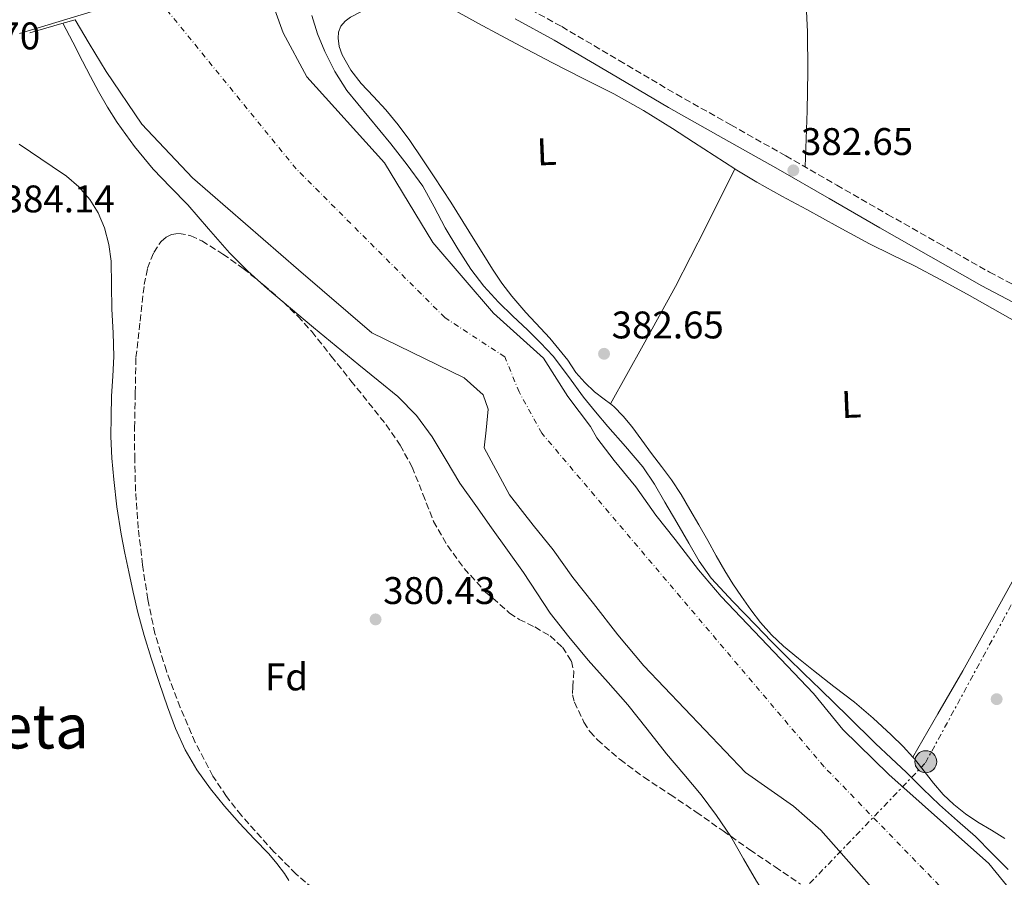
# Model space of a CAD drawing. Units: metres. Extents: x 600492 to 603932, y 4738418 to 4740782.
# Drawn here: x 600635 to 600891, y 4739443 to 4739666 of the extents above; entities that cross this region are included whole.
import ezdxf
from ezdxf.enums import TextEntityAlignment as Align

# ---------------------------------------------------------------- set-up
doc = ezdxf.new("R2010")
doc.units = ezdxf.units.M
doc.header["$MEASUREMENT"] = 0
for name, pattern in [('DGN Style 3', [2.435890702152634, 1.739921930109024, -0.6959687720436097]), ('DGN Style 4', [2.7856150101045474, 1.391937544087219, -0.6959687720436097, 0.001739921930109024, -0.6959687720436097]), ('DGN Style 7', [3.4798438602180486, 1.565929737098122, -0.6959687720436097, 0.5219765790327072, -0.6959687720436097])]:
    doc.linetypes.add(name, pattern=pattern)
for name, color, linetype, lineweight in [('Camino', 7, 'DGN Style 3', 0), ('Cauce permanente', 151, 'Continuous', 13), ('Cauce permanente (área)', 142, 'Continuous', 13), ('Cota de punto acotado terreno', 7, 'Continuous', 0), ('Curva de nivel intermedia', 30, 'Continuous', 0), ('Eje cauce permanente (área)', 70, 'DGN Style 4', 0), ('Etiqueta de uso rústico', 92, 'Continuous', 0), ('Etiqueta de zona arbolada', 92, 'Continuous', 0), ('Línea de cambio de uso (parcela vista)', 92, 'Continuous', 0), ('Línea eléctrica', 6, 'DGN Style 7', 0), ('Margen derecho', 7, 'Continuous', 0), ('Poste tendido eléctrico', 7, 'Continuous', 0), ('Puente', 1, 'Continuous', 0), ('Punto acotado terreno (símbolo)', 7, 'Continuous', 0), ('Texto de Área (paraje) menor', 7, 'Continuous', 0), ('Transformador', 7, 'Continuous', 0), ('Zona arbolada', 92, 'DGN Style 3', 0)]:
    doc.layers.add(name, color=color, linetype=linetype, lineweight=lineweight)
doc.styles.add('Style-Arial', font='arial.ttf')

# ---------------------------------------------------------------- blocks, each defined once
blk = doc.blocks.new('5PATER')
at = {"layer": 'Punto acotado terreno (símbolo)', "linetype": 'Continuous', "lineweight": 0}
h = blk.add_hatch(color=51, dxfattribs=at)
edge = h.paths.add_edge_path()
edge.add_ellipse((0, 0), major_axis=(-0.1095731443231308, -0.1110710700762829), ratio=0.9994222409660317, start_angle=0, end_angle=360)
blk = doc.blocks.new('5PELE')
at = {"layer": 'Transformador', "linetype": 'Continuous', "lineweight": 0}
h = blk.add_hatch(color=9, dxfattribs=at)
edge = h.paths.add_edge_path()
edge.add_arc((-2.000000476837158e-05, 0), 0.2850000000000001, 0, 360)
at = {"layer": 'Transformador', "color": 252, "linetype": 'Continuous', "lineweight": 0}
blk.add_circle((-2.000000476837158e-05, 0), 0.2850000000000001, dxfattribs=at)

msp = doc.modelspace()

# ---------------------------------------------------------------- linework, layer by layer
at = {"layer": 'Camino', "color": 7, "linetype": 'DGN Style 3', "lineweight": 0}
msp.add_polyline3d([(600765.87, 4739669.710000002, 382.5599999999977), (600776.079999998, 4739664.119999999, 382.5), (600791.0399999982, 4739655.310000001, 382.4199999999984), (600805.8999999977, 4739646.540000002, 382.3600000000005), (600820.1, 4739638.560000002, 382.3800000000048), (600834.3400000003, 4739630.529999999, 382.4499999999973), (600847.6000000016, 4739622.920000001, 382.5399999999937), (600860.8299999972, 4739615.310000001, 382.6499999999942), (600874.0700000006, 4739607.779999999, 382.8200000000071), (600887.2899999995, 4739600.310000001, 382.9499999999971), (600898.5799999972, 4739594.340000002, 382.9499999999971)], dxfattribs=at)
at = {"layer": 'Cauce permanente', "color": 151, "linetype": 'Continuous', "lineweight": 13}
for points in [[(600697.5199999996, 4739679.58, 377.4900000000052), (600703.6600000003, 4739662.49, 377.4900000000052), (600709.7999999998, 4739651.100000001, 377.4900000000052), (600730.0300000003, 4739628.699999999, 377.4900000000052), (600742.5700000003, 4739608.029999999, 377.4900000000052), (600758.3200000003, 4739589.609999999, 377.4900000000052), (600771.3700000001, 4739577.939999999, 377.4900000000052), (600777.6399999997, 4739567.960000001, 377.4900000000052), (600783.6100000005, 4739560.15, 377.4900000000052), (600785.2100000001, 4739557.189999999, 377.4900000000052), (600789.7599999999, 4739551.300000001, 377.4900000000052), (600795.4000000004, 4739544.460000001, 377.4900000000052), (600800.54, 4739537.119999999, 377.4900000000052), (600805.5899999999, 4739530.810000001, 377.4900000000052), (600811.6699999999, 4739522.930000001, 377.4900000000052), (600817.5499999998, 4739515.960000001, 377.4900000000052), (600841.54, 4739490.730000001, 377.4900000000052), (600849.1900000004, 4739481.430000001, 377.4900000000052), (600861.0999999996, 4739469.66, 377.4900000000052), (600887.1600000003, 4739446.529999999, 377.4799999999959), (600892.8899999997, 4739439.5, 377.4600000000065)], [(600866.5999999996, 4739429.050000001, 377.4799999999959), (600843.4199999999, 4739455.180000001, 377.4900000000052), (600836.3399999999, 4739461.430000001, 377.4900000000052), (600823.8499999996, 4739470.17, 377.4900000000052), (600797.4500000002, 4739497.939999999, 377.4900000000052), (600790.6600000003, 4739505.980000001, 377.4900000000052), (600784.3799999999, 4739514.140000001, 377.4900000000052), (600778.9400000004, 4739520.92, 377.4900000000052), (600773.9000000004, 4739528.119999999, 377.4900000000052), (600768.6699999999, 4739534.470000001, 377.4900000000052), (600762.5199999996, 4739542.430000001, 377.4900000000052), (600755.9100000003, 4739554.630000001, 377.4900000000052), (600756.4299999997, 4739559.24, 377.4900000000052), (600756.9400000004, 4739564.699999999, 377.4900000000052), (600755.6900000004, 4739568.390000001, 377.4900000000052), (600750.7300000006, 4739572.83, 377.4900000000052), (600726.7300000006, 4739584.539999999, 377.4900000000052), (600707.6900000004, 4739600.890000001, 377.4900000000052), (600680.0599999996, 4739624.84, 377.4900000000052), (600666.9199999999, 4739638.789999999, 377.4900000000052), (600657.6600000003, 4739652.460000001, 377.4900000000052), (600653.2599999999, 4739659.710000001, 377.4900000000052), (600649.5499999998, 4739665.92, 377.4900000000052)]]:
    msp.add_polyline3d(points, dxfattribs=at)
at = {"layer": 'Cauce permanente (área)', "color": 142, "linetype": 'Continuous', "lineweight": 13}
for points in [[(600696.25, 4739679.960000001, 377.4900000000052), (600697.5199999996, 4739679.58, 377.4900000000052), (600703.6600000003, 4739662.49, 377.4900000000052), (600709.7999999998, 4739651.100000001, 377.4900000000052), (600730.0300000003, 4739628.699999999, 377.4900000000052), (600742.5700000003, 4739608.029999999, 377.4900000000052), (600758.3200000003, 4739589.609999999, 377.4900000000052), (600771.3700000001, 4739577.939999999, 377.4900000000052), (600777.6399999997, 4739567.960000001, 377.4900000000052), (600783.6100000005, 4739560.15, 377.4900000000052), (600785.2100000001, 4739557.189999999, 377.4900000000052), (600789.7599999999, 4739551.300000001, 377.4900000000052), (600795.4000000004, 4739544.460000001, 377.4900000000052), (600800.54, 4739537.119999999, 377.4900000000052), (600805.5899999999, 4739530.810000001, 377.4900000000052), (600811.6699999999, 4739522.930000001, 377.4900000000052), (600817.5499999998, 4739515.960000001, 377.4900000000052), (600841.54, 4739490.730000001, 377.4900000000052), (600849.1900000004, 4739481.430000001, 377.4900000000052), (600861.0999999996, 4739469.66, 377.4900000000052), (600887.1600000003, 4739446.529999999, 377.4799999999959), (600892.8899999997, 4739439.5, 377.4600000000065)], [(600649.5499999998, 4739665.92, 377.4900000000052), (600653.2599999999, 4739659.710000001, 377.4900000000052), (600657.6600000003, 4739652.460000001, 377.4900000000052), (600666.9199999999, 4739638.789999999, 377.4900000000052), (600680.0599999996, 4739624.84, 377.4900000000052), (600707.6900000004, 4739600.890000001, 377.4900000000052), (600726.7300000006, 4739584.539999999, 377.4900000000052), (600750.7300000006, 4739572.83, 377.4900000000052), (600755.6900000004, 4739568.390000001, 377.4900000000052), (600756.9400000004, 4739564.699999999, 377.4900000000052), (600756.4299999997, 4739559.24, 377.4900000000052), (600755.9100000003, 4739554.630000001, 377.4900000000052), (600762.5199999996, 4739542.430000001, 377.4900000000052), (600768.6699999999, 4739534.470000001, 377.4900000000052), (600773.9000000004, 4739528.119999999, 377.4900000000052), (600778.9400000004, 4739520.92, 377.4900000000052), (600784.3799999999, 4739514.140000001, 377.4900000000052), (600790.6600000003, 4739505.980000001, 377.4900000000052), (600797.4500000002, 4739497.939999999, 377.4900000000052), (600823.8499999996, 4739470.17, 377.4900000000052), (600836.3399999999, 4739461.430000001, 377.4900000000052), (600843.4199999999, 4739455.180000001, 377.4900000000052), (600866.5999999996, 4739429.050000001, 377.4799999999959)]]:
    msp.add_polyline3d(points, dxfattribs=at)
at = {"layer": 'Curva de nivel intermedia', "color": 30, "linetype": 'Continuous', "lineweight": 0, "elevation": 380.0000000000001, "flags": 128}
for points in [[(600711.1000000013, 4739667), (600712.6100000001, 4739662.269999999), (600714.51, 4739657.659999999), (600717.1000000006, 4739652.430000001), (600720.2200000009, 4739647.539999999), (600725.9299999995, 4739640.55), (600731.6800000007, 4739633.619999998), (600735.9299999997, 4739628.220000001), (600739.9599999997, 4739622.65), (600742.9700000006, 4739617.259999999), (600745.8200000004, 4739611.779999998), (600749.0500000003, 4739606.369999999), (600752.4900000002, 4739601.08), (600755.8600000008, 4739596.619999999), (600759.6100000015, 4739592.490000002), (600763.3900000012, 4739588.880000001), (600767.1799999998, 4739585.3), (600770.5800000017, 4739581.939999999), (600773.8700000019, 4739578.460000001), (600777.8300000004, 4739573.140000001), (600781.7100000007, 4739567.77), (600784.8700000013, 4739563.960000001), (600788.0600000009, 4739560.179999999), (600792.6500000019, 4739554.989999999), (600797.1500000014, 4739549.699999998), (600800.1900000012, 4739545.21), (600802.9400000004, 4739540.519999999), (600806.0400000006, 4739535.17), (600809.150000002, 4739529.81), (600811.860000001, 4739525.16), (600814.9700000002, 4739520.769999999), (600820.650000002, 4739514.560000001), (600826.5199999993, 4739508.529999998), (600830.6200000009, 4739504.289999999), (600834.7600000005, 4739500.089999998), (600839.07, 4739495.939999999), (600843.3800000015, 4739491.800000001), (600850.5300000019, 4739484.779999999), (600857.6900000012, 4739477.770000001), (600861.7100000001, 4739473.960000001), (600865.7400000001, 4739470.170000001), (600870.0200000005, 4739465.98), (600874.3000000009, 4739461.779999999), (600878.9800000013, 4739457.649999999), (600883.6600000019, 4739453.529999999), (600887.9100000008, 4739449.229999999), (600892.1700000011, 4739444.949999998)], [(600803.3499999995, 4739475.09), (600798.3400000005, 4739481.439999998), (600793.3, 4739487.769999998), (600788.1600000014, 4739493.62), (600782.9500000012, 4739499.429999999), (600777.9000000019, 4739505.449999998), (600773.1000000008, 4739511.67), (600769.6200000006, 4739516.92), (600766.1700000018, 4739522.179999999), (600762.0000000009, 4739527.979999999), (600757.8300000001, 4739533.779999999), (600753.7199999995, 4739539.600000001), (600749.6400000004, 4739545.449999999), (600746.0199999993, 4739551.42), (600742.4400000008, 4739557.45), (600738.3200000013, 4739563.060000001), (600733.4500000009, 4739567.990000002), (600728.4000000017, 4739572.079999999), (600723.3500000001, 4739576.149999999), (600717.4600000004, 4739581.009999999), (600711.5599999996, 4739585.880000001), (600705.5500000013, 4739590.899999999), (600699.5800000012, 4739595.96), (600694.5200000008, 4739600.499999999), (600689.7100000007, 4739605.300000001), (600684.2700000004, 4739611.51), (600678.9100000003, 4739617.769999999), (600674.4000000019, 4739622.38), (600669.9000000004, 4739627.02), (600665.0000000007, 4739632.919999998), (600660.5400000016, 4739639.179999999), (600657.9800000022, 4739643.17), (600655.6300000009, 4739647.269999999), (600653.57, 4739651.180000001), (600651.5300000015, 4739655.099999998), (600648.9600000011, 4739660.069999999), (600646.4000000019, 4739665.039999999)], [(600893.7000000001, 4739377.490000002), (600888.4400000006, 4739381.900000001), (600883.17, 4739386.289999999), (600872.9000000015, 4739394.680000001), (600868.3799999999, 4739398.509999998), (600863.8600000005, 4739402.359999999), (600858.400000002, 4739406.699999998), (600852.9000000012, 4739410.999999999), (600847.9700000006, 4739415.06), (600843.2699999998, 4739419.409999999), (600838.8300000008, 4739424.550000001), (600834.8099999996, 4739430.02), (600830.67, 4739435.930000001), (600826.7000000004, 4739441.940000001), (600823.3800000012, 4739447.749999999), (600820.0400000018, 4739453.539999999), (600816.3200000002, 4739459.07), (600812.3100000003, 4739464.369999998), (600807.8300000011, 4739469.739999999), (600803.3499999995, 4739475.09)]]:
    msp.add_lwpolyline(points, dxfattribs=at)
at = {"layer": 'Eje cauce permanente (área)', "color": 70, "linetype": 'DGN Style 4', "lineweight": 0}
msp.add_polyline3d([(601219.6500000004, 4739327.92, 379.7400000000052), (601172.4199999999, 4739331.680000001, 379.1999999999971), (601067.75, 4739332.210000001, 378.6900000000023), (601020.8700000001, 4739341.75, 378.7700000000041), (600977.4000000004, 4739361.09, 379.320000000007), (600919.4299999997, 4739401.9, 380.1300000000047), (600880.25, 4739434.66, 380.5399999999936), (600844.29, 4739471.710000001, 380.9700000000012), (600770.9400000004, 4739558.390000001, 382.1999999999971), (600765.0300000003, 4739569.130000001, 382.0099999999948), (600761.2800000003, 4739578.26, 381.570000000007), (600745.7100000001, 4739588.460000001, 382.3699999999953), (600707.0700000003, 4739627.119999999, 383.7700000000041), (600672.3399999999, 4739669.82, 384.2400000000052), (600644.4299999997, 4739700.970000001, 384.3300000000018), (600632.6200000001, 4739720.84, 383.820000000007), (600624.5700000003, 4739753.59, 383.3399999999965), (600624.5700000003, 4739789.039999999, 383.0500000000029), (600631.5499999998, 4739835.220000001, 382.7700000000041)], dxfattribs=at)
at = {"layer": 'Línea de cambio de uso (parcela vista)', "color": 92, "linetype": 'Continuous', "lineweight": 0, "extrusion": (-0.03821146909598209, 0.01827505586884138, 0.9991025502732529), "elevation": 64040.82208258814, "flags": 128}
msp.add_lwpolyline([(-4535007.211804518, -1501552.463620638), (-4534990.103060392, -1501552.728220468), (-4534972.997811033, -1501553.171890322), (-4534955.58426705, -1501554.144661867), (-4534938.173237254, -1501555.296699374)], dxfattribs=at)
at = {"layer": 'Línea de cambio de uso (parcela vista)', "color": 92, "linetype": 'Continuous', "lineweight": 0, "elevation": 382.0899999999965, "flags": 128}
msp.add_lwpolyline([(600867.4100000003, 4739474.199999999), (600867.4111000003, 4739474.202)], dxfattribs=at)
at = {"layer": 'Línea de cambio de uso (parcela vista)', "color": 92, "linetype": 'Continuous', "lineweight": 0}
for points in [[(600839.3600000005, 4739627.65, 382.4900000000052), (600839.6399999997, 4739634.949999999, 382.6399999999995), (600839.9199999999, 4739642.25, 382.7899999999936), (600840.0800000001, 4739652.49, 382.8800000000047), (600839.9800000006, 4739662.730000001, 382.929999999993), (600839.5999999996, 4739671.789999999, 383.1100000000006), (600839.3399999999, 4739680.850000001, 383.2700000000041), (600839.4500000002, 4739687.720000001, 383.3500000000058), (600839.5599999996, 4739694.58, 383.4100000000035), (600839.6500000004, 4739699.039999999, 383.4499999999971), (600839.6875999998, 4739701.1295, 383.4640999999974)], [(600821.0702000001, 4739627.1303, 382.4695000000065), (600815.7199999997, 4739630.600000001, 382.4499999999971), (600810.3200000003, 4739634.100000001, 382.3999999999942), (600804.9100000003, 4739637.609999999, 382.3399999999965), (600797.3600000005, 4739642.27, 382.3000000000029), (600789.6399999997, 4739646.630000001, 382.2799999999988), (600781.6600000003, 4739650.66, 382.2899999999936), (600773.6600000003, 4739654.680000001, 382.3099999999977), (600766.9699999997, 4739658.230000001, 382.3399999999965), (600760.2999999998, 4739661.800000001, 382.3600000000006), (600754.4699999997, 4739664.970000001, 382.3699999999953), (600748.6500000004, 4739668.15, 382.3699999999953), (600745.7800000003, 4739669.680000001, 382.3800000000047), (600742.8799999999, 4739671.180000001, 382.3899999999995), (600740.9500000002, 4739671.880000001, 382.3899999999995), (600738.9400000004, 4739672.33, 382.3899999999995), (600736.2000000002, 4739672.699999999, 382.3899999999995), (600733.4800000006, 4739672.380000001, 382.3899999999995), (600729.7699999996, 4739670.9, 382.3899999999995), (600726.1600000003, 4739669.180000001, 382.3699999999953)], [(600726.1600000003, 4739669.180000001, 382.3699999999953), (600723.6600000003, 4739667.91, 382.3600000000006), (600721.2000000002, 4739666.550000001, 382.3399999999965), (600719.8099999996, 4739665.58, 382.3399999999965), (600718.6699999999, 4739664.220000001, 382.3399999999965), (600718.0800000001, 4739662.689999999, 382.3500000000058), (600718, 4739661.16, 382.3600000000006), (600718.25, 4739658.970000001, 382.3500000000058), (600718.9900000002, 4739656.789999999, 382.3399999999965), (600721.25, 4739652.84, 382.3500000000058), (600723.9199999999, 4739649.369999999, 382.3600000000006), (600727.1600000003, 4739645.949999999, 382.3600000000006), (600730.3499999996, 4739642.5, 382.3600000000006), (600733.5800000001, 4739638.59, 382.3699999999953), (600736.6200000001, 4739634.539999999, 382.3699999999953)], [(600736.6200000001, 4739634.539999999, 382.3699999999953), (600739.8099999996, 4739629.789999999, 382.3800000000047), (600742.9699999997, 4739625.029999999, 382.3899999999995), (600745.1200000001, 4739621.779999999, 382.3899999999995), (600747.2400000002, 4739618.52, 382.3899999999995), (600750.3700000001, 4739613.49, 382.4100000000035), (600753.4800000006, 4739608.439999999, 382.4199999999983), (600755.7999999998, 4739604.74, 382.4100000000035), (600758.1200000001, 4739601.050000001, 382.4100000000035), (600760.4900000002, 4739597.460000001, 382.3999999999942), (600763.0800000001, 4739594.039999999, 382.3899999999995), (600766.7800000003, 4739589.810000001, 382.3899999999995), (600770.5700000003, 4739585.689999999, 382.3899999999995), (600773.04, 4739583.09, 382.3899999999995), (600777.6799999997, 4739577.4, 382.3800000000047), (600779.79, 4739574.230000001, 382.3699999999953), (600782.0899999999, 4739571.619999999, 382.3800000000047), (600784.5899999999, 4739569.189999999, 382.3699999999953), (600787.1200000001, 4739567.300000001, 382.3600000000006), (600788.7296000002, 4739566.069499999, 382.3472000000039)], [(600635.0099999999, 4739633.560000001, 384.5500000000029), (600643.6500000004, 4739627.730000001, 384.5), (600647.3099999996, 4739625.24, 384.5), (600650.54, 4739622.5, 384.4900000000052), (600653.3600000005, 4739619.210000001, 384.4900000000052), (600655.6100000005, 4739615.67, 384.5), (600657.1799999997, 4739611.82, 384.5200000000041), (600658.3399999999, 4739607.5, 384.5299999999988), (600658.9100000003, 4739603.109999999, 384.5299999999988), (600659.0300000003, 4739596.9, 384.570000000007), (600659.1600000003, 4739590.699999999, 384.6100000000006), (600659.4500000002, 4739584.539999999, 384.6499999999942), (600659.6600000003, 4739578.390000001, 384.6600000000035), (600659.4100000003, 4739573.210000001, 384.6399999999995), (600659.0499999998, 4739568.02, 384.6000000000058), (600658.9100000003, 4739562.789999999, 384.5500000000029), (600658.8899999997, 4739557.560000001, 384.5), (600659.1299999999, 4739551.949999999, 384.4400000000023), (600659.6100000005, 4739546.34, 384.3699999999953), (600660.4000000004, 4739539.24, 384.2899999999936), (600661.5099999999, 4739532.180000001, 384.1999999999971), (600662.5199999996, 4739527.27, 384.1600000000035), (600663.5599999996, 4739522.359999999, 384.1300000000047), (600664.7000000002, 4739517.07, 384.1300000000047), (600665.9000000004, 4739511.800000001, 384.1300000000047), (600667.54, 4739505.84, 384.1100000000006), (600669.3799999999, 4739499.939999999, 384.0899999999965), (600671.4500000002, 4739493.619999999, 384.0899999999965), (600673.6100000005, 4739487.32, 384.0899999999965), (600675.7100000001, 4739481.66, 384.0899999999965), (600678.1500000004, 4739476.119999999, 384.0899999999965), (600681.1799999997, 4739470.880000001, 384.0899999999965), (600684.7599999999, 4739465.99, 384.0899999999965), (600688.4500000002, 4739461.430000001, 384.0800000000018), (600692.2999999998, 4739457, 384.070000000007), (600696.1200000001, 4739453, 384.0599999999977), (600699.9600000001, 4739449.02, 384.0500000000029), (600702.0499999998, 4739446.57, 384.0500000000029), (600703.9900000002, 4739443.980000001, 384.0500000000029), (600705.1399999997, 4739442.17, 384.0500000000029)], [(600894.6799999997, 4739587.09, 382.6300000000047), (600888.1100000005, 4739590.869999999, 382.6000000000058), (600881.4800000006, 4739594.57, 382.570000000007), (600874.6500000004, 4739598.300000001, 382.570000000007), (600867.79, 4739601.960000001, 382.570000000007), (600861.9500000002, 4739604.76, 382.4900000000052), (600856.1399999997, 4739607.609999999, 382.4199999999983), (600847.9699999997, 4739612.09, 382.429999999993), (600839.7999999998, 4739616.58, 382.4400000000023), (600833.2800000003, 4739620.08, 382.4499999999971), (600826.7800000003, 4739623.640000001, 382.4700000000012), (600821.2100000001, 4739627.039999999, 382.4700000000012), (600821.0702000001, 4739627.1303, 382.4695000000065)], [(600867.4111000003, 4739474.202, 382.0899999999965), (600873.8899999997, 4739485.430000001, 382.1199999999953), (600880.3799999999, 4739496.66, 382.1499999999942), (600888.2100000001, 4739510.720000001, 382.0299999999988), (600895.9500000002, 4739524.84, 382.0200000000041), (600908.8300000001, 4739547.859999999, 382.4400000000023), (600921.7100000001, 4739570.890000001, 382.8500000000058)], [(600788.7296000002, 4739566.069499999, 382.3472000000039), (600789.6299999999, 4739565.380000001, 382.3399999999965), (600792.0999999996, 4739562.859999999, 382.320000000007), (600794.3499999996, 4739560.15, 382.2899999999936), (600796.9100000003, 4739556.65, 382.2700000000041), (600799.4699999997, 4739553.140000001, 382.25), (600802.0700000003, 4739549.730000001, 382.25), (600804.6299999999, 4739546.279999999, 382.25), (600807.1100000005, 4739542.460000001, 382.2200000000012), (600809.4299999997, 4739538.550000001, 382.1999999999971), (600811.7800000003, 4739534.560000001, 382.1900000000023), (600814.1100000005, 4739530.550000001, 382.179999999993), (600816.2800000003, 4739526.57, 382.179999999993), (600818.4699999997, 4739522.600000001, 382.179999999993), (600820.6100000005, 4739519.230000001, 382.1499999999942), (600822.8600000005, 4739515.939999999, 382.1199999999953), (600825.25, 4739512.529999999, 382.1199999999953), (600827.7699999996, 4739509.210000001, 382.1199999999953), (600830.6200000001, 4739505.960000001, 382.1199999999953), (600833.7699999996, 4739503.01, 382.1199999999953), (600837.6299999999, 4739499.82, 382.1199999999953), (600841.54, 4739496.689999999, 382.1199999999953), (600846.8700000001, 4739492.58, 382.1199999999953), (600852.1799999997, 4739488.449999999, 382.1199999999953), (600857.0700000003, 4739484.34, 382.1199999999953), (600861.7800000003, 4739480.039999999, 382.1199999999953), (600864.9000000004, 4739476.960000001, 382.1000000000058), (600867.4111000003, 4739474.202, 382.091499999995)], [(600867.4111000003, 4739474.202, 382.091499999995), (600867.8499999996, 4739473.720000001, 382.0899999999965), (600870.2999999998, 4739470.58, 382.0899999999965), (600872.7300000006, 4739467.41, 382.0899999999965), (600875.29, 4739464.52, 382.0899999999965), (600878.0700000003, 4739461.850000001, 382.0899999999965), (600881.1100000005, 4739459.460000001, 382.0599999999977), (600884.2999999998, 4739457.289999999, 382.0200000000041), (600887.8300000001, 4739455.189999999, 382), (600891.3200000003, 4739453.029999999, 381.9700000000012)]]:
    msp.add_polyline3d(points, dxfattribs=at)
at = {"layer": 'Línea eléctrica', "color": 6, "linetype": 'DGN Style 7', "lineweight": 0}
msp.add_polyline3d([(600792.9299999997, 4739390.269999999, 383.6399999999995), (600796.7600000006, 4739392.92, 383.5399999999936), (600835.6900000008, 4739436.290000001, 380.2200000000012), (600870.6600000003, 4739472.689999999, 382.0899999999965), (600921.0900000003, 4739565.619999999, 382.7799999999988), (600924.620000002, 4739582.939999999, 382.9400000000023)], dxfattribs=at)
at = {"layer": 'Margen derecho', "color": 7, "linetype": 'Continuous', "lineweight": 0}
for points in [[(600654.9099999989, 4739668.270000001, 384.9100000000035), (600635.1299999976, 4739662.369999999, 384.6799999999931)], [(600896.6900000006, 4739590.780000002, 382.9499999999971), (600885.3500000016, 4739596.770000001, 382.9499999999971), (600872.0799999969, 4739604.270000001, 382.8200000000071), (600858.8299999967, 4739611.810000001, 382.6499999999942), (600845.5900000001, 4739619.42, 382.5399999999937), (600832.350000001, 4739627.030000002, 382.4499999999973), (600818.1199999995, 4739635.050000001, 382.3800000000048), (600803.8799999993, 4739643.050000001, 382.3600000000005), (600788.9999999997, 4739651.840000002, 382.4199999999984), (600774.0899999987, 4739660.619999999, 382.5), (600763.9600000011, 4739666.16, 382.5599999999977)]]:
    msp.add_polyline3d(points, dxfattribs=at)
at = {"layer": 'Puente', "color": 1, "linetype": 'Continuous', "lineweight": 0, "extrusion": (0.09862888846155259, -0.5053533653062579, 0.857257440057815), "elevation": -2335634.27860253, "flags": 128}
msp.add_lwpolyline([(1497428.976350619, 3889438.525174827), (1497425.467150068, 3889438.195005954), (1497416.824012573, 3889437.26276443)], dxfattribs=at)
at = {"layer": 'Zona arbolada', "color": 92, "linetype": 'DGN Style 3', "lineweight": 0}
for points in [[(600713.2100000001, 4739438.57, 386.7100000000065), (600706.9900000002, 4739443.83, 386.7299999999959), (600701.2599999999, 4739449.619999999, 386.7599999999948), (600692.8099999996, 4739459.029999999, 386.8000000000029), (600688.9400000004, 4739464, 386.820000000007), (600685.4199999999, 4739469.27, 386.8399999999965), (600680.7800000003, 4739478.039999999, 386.8800000000047), (600676.9199999999, 4739487.140000001, 386.8999999999942), (600673.2999999998, 4739496.630000001, 386.8999999999942), (600670.3300000001, 4739506.310000001, 386.8999999999942), (600668.4500000002, 4739515.220000001, 386.8999999999942), (600667.1100000005, 4739524.220000001, 386.8999999999942), (600665.9900000002, 4739533.76, 386.8999999999942), (600665.29, 4739543.34, 386.8999999999942), (600665.0599999996, 4739551.550000001, 386.9499999999971), (600665.0499999998, 4739559.77, 386.8999999999942), (600665.2199999997, 4739568.92, 386.5399999999936), (600665.3899999997, 4739578.07, 386.070000000007), (600666.4699999997, 4739587.560000001, 386.0599999999977), (600667.5499999998, 4739597.050000001, 386.0500000000029), (600668.4199999999, 4739601.289999999, 386.0399999999936), (600670.0099999999, 4739605.430000001, 386.0099999999948), (600671.9400000004, 4739608.27, 385.9700000000012), (600673.2100000001, 4739609.34, 385.9499999999971), (600674.6399999997, 4739610.07, 385.929999999993), (600676.5700000003, 4739610.369999999, 385.9100000000035), (600679.6600000003, 4739609.77, 385.8899999999995), (600682.5199999996, 4739608.390000001, 385.8600000000006), (600688.0099999999, 4739604.980000001, 385.7799999999988), (600693.2599999999, 4739601.24, 385.6999999999971), (600698.5499999998, 4739597.01, 385.6199999999953), (600703.6399999997, 4739592.57, 385.5599999999977), (600707.5, 4739588.82, 385.5200000000041), (600711.0800000001, 4739584.82, 385.4900000000052), (600716.1900000004, 4739578.430000001, 385.4400000000023), (600721.29, 4739572.039999999, 385.3800000000047), (600725.8700000001, 4739566.34, 385.2899999999936), (600730.4600000001, 4739560.630000001, 385.1600000000035), (600734.0800000001, 4739555.300000001, 385.0299999999988), (600737.1900000004, 4739549.619999999, 384.8999999999942), (600740, 4739542.58, 384.7799999999988), (600742.7599999999, 4739535.5, 384.7299999999959), (600746.4100000003, 4739529.199999999, 384.7299999999959), (600750.7100000001, 4739523.27, 384.7299999999959), (600756.3099999996, 4739517.119999999, 384.7299999999959), (600762.5199999996, 4739511.66, 384.7299999999959), (600765.0300000003, 4739510.01, 384.7200000000012), (600769.1100000005, 4739508.039999999, 384.7200000000012), (600773.0800000001, 4739505.74, 384.7100000000065), (600776.25, 4739502.76, 384.7100000000065), (600778.6200000001, 4739499.140000001, 384.7100000000065), (600779.2199999997, 4739496.57, 384.7400000000052), (600778.9600000001, 4739492.460000001, 384.820000000007), (600778.9299999997, 4739490.439999999, 384.8500000000058), (600779.3700000001, 4739488.52, 384.8699999999953), (600781.8499999996, 4739483.289999999, 384.8699999999953), (600783.4299999997, 4739480.869999999, 384.8699999999953), (600785.3799999999, 4739478.689999999, 384.8699999999953), (600791.2699999996, 4739473.550000001, 384.8899999999995), (600797.4600000001, 4739468.970000001, 384.9199999999983), (600804.2800000003, 4739464.470000001, 384.9499999999971), (600811.0599999996, 4739459.930000001, 384.9499999999971), (600818.0300000003, 4739455.01, 384.8899999999995), (600825.0199999996, 4739450.119999999, 384.8099999999977), (600831.5899999999, 4739445.66, 384.7299999999959), (600838.1699999999, 4739441.189999999, 384.6499999999942)], [(600713.2100000001, 4739438.57, 386.7100000000065), (600706.9900000002, 4739443.83, 386.7299999999959), (600701.2599999999, 4739449.619999999, 386.7599999999948), (600692.8099999996, 4739459.029999999, 386.8000000000029), (600688.9400000004, 4739464, 386.820000000007), (600685.4199999999, 4739469.27, 386.8399999999965), (600680.7800000003, 4739478.039999999, 386.8800000000047), (600676.9199999999, 4739487.140000001, 386.8999999999942), (600673.2999999998, 4739496.630000001, 386.8999999999942), (600670.3300000001, 4739506.310000001, 386.8999999999942), (600668.4500000002, 4739515.220000001, 386.8999999999942), (600667.1100000005, 4739524.220000001, 386.8999999999942), (600665.9900000002, 4739533.76, 386.8999999999942), (600665.29, 4739543.34, 386.8999999999942), (600665.0599999996, 4739551.550000001, 386.9499999999971), (600665.0499999998, 4739559.77, 386.8999999999942), (600665.2199999997, 4739568.92, 386.5399999999936), (600665.3899999997, 4739578.07, 386.070000000007), (600666.4699999997, 4739587.560000001, 386.0599999999977), (600667.5499999998, 4739597.050000001, 386.0500000000029), (600668.4199999999, 4739601.289999999, 386.0399999999936), (600670.0099999999, 4739605.430000001, 386.0099999999948), (600671.9400000004, 4739608.27, 385.9700000000012), (600673.2100000001, 4739609.34, 385.9499999999971), (600674.6399999997, 4739610.07, 385.929999999993), (600676.5700000003, 4739610.369999999, 385.9100000000035), (600679.6600000003, 4739609.77, 385.8899999999995), (600682.5199999996, 4739608.390000001, 385.8600000000006), (600688.0099999999, 4739604.980000001, 385.7799999999988), (600693.2599999999, 4739601.24, 385.6999999999971), (600698.5499999998, 4739597.01, 385.6199999999953), (600703.6399999997, 4739592.57, 385.5599999999977)], [(600703.6399999997, 4739592.57, 385.5599999999977), (600707.5, 4739588.82, 385.5200000000041), (600711.0800000001, 4739584.82, 385.4900000000052), (600716.1900000004, 4739578.430000001, 385.4400000000023), (600721.29, 4739572.039999999, 385.3800000000047), (600725.8700000001, 4739566.34, 385.2899999999936), (600730.4600000001, 4739560.630000001, 385.1600000000035), (600734.0800000001, 4739555.300000001, 385.0299999999988), (600737.1900000004, 4739549.619999999, 384.8999999999942), (600740, 4739542.58, 384.7799999999988), (600742.7599999999, 4739535.5, 384.7299999999959), (600746.4100000003, 4739529.199999999, 384.7299999999959), (600750.7100000001, 4739523.27, 384.7299999999959), (600756.3099999996, 4739517.119999999, 384.7299999999959), (600762.5199999996, 4739511.66, 384.7299999999959), (600765.0300000003, 4739510.01, 384.7200000000012), (600769.1100000005, 4739508.039999999, 384.7200000000012), (600773.0800000001, 4739505.74, 384.7100000000065), (600776.25, 4739502.76, 384.7100000000065), (600778.6200000001, 4739499.140000001, 384.7100000000065), (600779.2199999997, 4739496.57, 384.7400000000052), (600778.9600000001, 4739492.460000001, 384.820000000007), (600778.9299999997, 4739490.439999999, 384.8500000000058), (600779.3700000001, 4739488.52, 384.8699999999953), (600781.8499999996, 4739483.289999999, 384.8699999999953), (600783.4299999997, 4739480.869999999, 384.8699999999953), (600785.3799999999, 4739478.689999999, 384.8699999999953), (600791.2699999996, 4739473.550000001, 384.8899999999995), (600797.4600000001, 4739468.970000001, 384.9199999999983), (600804.2800000003, 4739464.470000001, 384.9499999999971), (600811.0599999996, 4739459.930000001, 384.9499999999971), (600818.0300000003, 4739455.01, 384.8899999999995), (600825.0199999996, 4739450.119999999, 384.8099999999977), (600831.5899999999, 4739445.66, 384.7299999999959), (600838.1699999999, 4739441.189999999, 384.6499999999942)]]:
    msp.add_polyline3d(points, dxfattribs=at)

# ---------------------------------------------------------------- block references
at = {"layer": 'Poste tendido eléctrico', "color": 7, "linetype": 'Continuous', "lineweight": 0, "xscale": 10, "yscale": 10, "zscale": 10}
msp.add_blockref('5PELE', (600870.7399999985, 4739473.010000001, 382.0899999999965), dxfattribs=at)
at = {"layer": 'Punto acotado terreno (símbolo)', "color": 7, "linetype": 'Continuous', "lineweight": 0, "xscale": 10, "yscale": 10, "zscale": 10}
for p in [(600836.3099999973, 4739626.74, 382.6499999999942), (600787.1000000021, 4739579.060000001, 382.6499999999942), (600727.6900000009, 4739510.010000001, 380.429999999993), (600889.1700000014, 4739489.270000001, 382.3300000000018)]:
    msp.add_blockref('5PATER', p, dxfattribs=at)

# ---------------------------------------------------------------- texts
at = {"layer": 'Cota de punto acotado terreno', "color": 7, "linetype": 'Continuous', "lineweight": 0, "style": 'Style-Arial'}
for s, p in [('383.70', (600611.339999999, 4739658.2, 383.6999999999971)), ('382.65', (600838.3000000014, 4739630.740000002, 382.6499999999942)), ('384.14', (600630.7300000014, 4739615.83, 384.1399999999995)), ('382.65', (600789.0799999983, 4739583.06, 382.6499999999942)), ('380.43', (600729.6700000011, 4739514.01, 380.429999999993))]:
    msp.add_text(s, height=7.000000000000002, dxfattribs=at).set_placement(p)
at = {"layer": 'Etiqueta de uso rústico', "color": 92, "linetype": 'Continuous', "lineweight": 0, "style": 'Style-Arial'}
for p in [(600772.1776655136, 4739631.610233466, 382.3399999999965), (600851.347665516, 4739565.940233464, 382.1900000000023)]:
    msp.add_text('L', height=7.000000000000002, rotation=2.309999999999999, dxfattribs=at).set_placement(p, align=Align.MIDDLE_CENTER)
at = {"layer": 'Etiqueta de zona arbolada', "color": 92, "linetype": 'Continuous', "lineweight": 0, "style": 'Style-Arial'}
msp.add_text('Fd', height=7.000000000000002, dxfattribs=at).set_placement((600704.5474413633, 4739495.060010002, 382.1999999999971), align=Align.MIDDLE_CENTER)
at = {"layer": 'Texto de Área (paraje) menor', "color": 7, "linetype": 'Continuous', "lineweight": 0, "style": 'Style-Arial'}
msp.add_text('Burubieta', height=11.5, dxfattribs=at).set_placement((600616.7275510487, 4739482.200010001, 383.8000000000029), align=Align.MIDDLE_CENTER)

doc.saveas('drawing.dxf')
